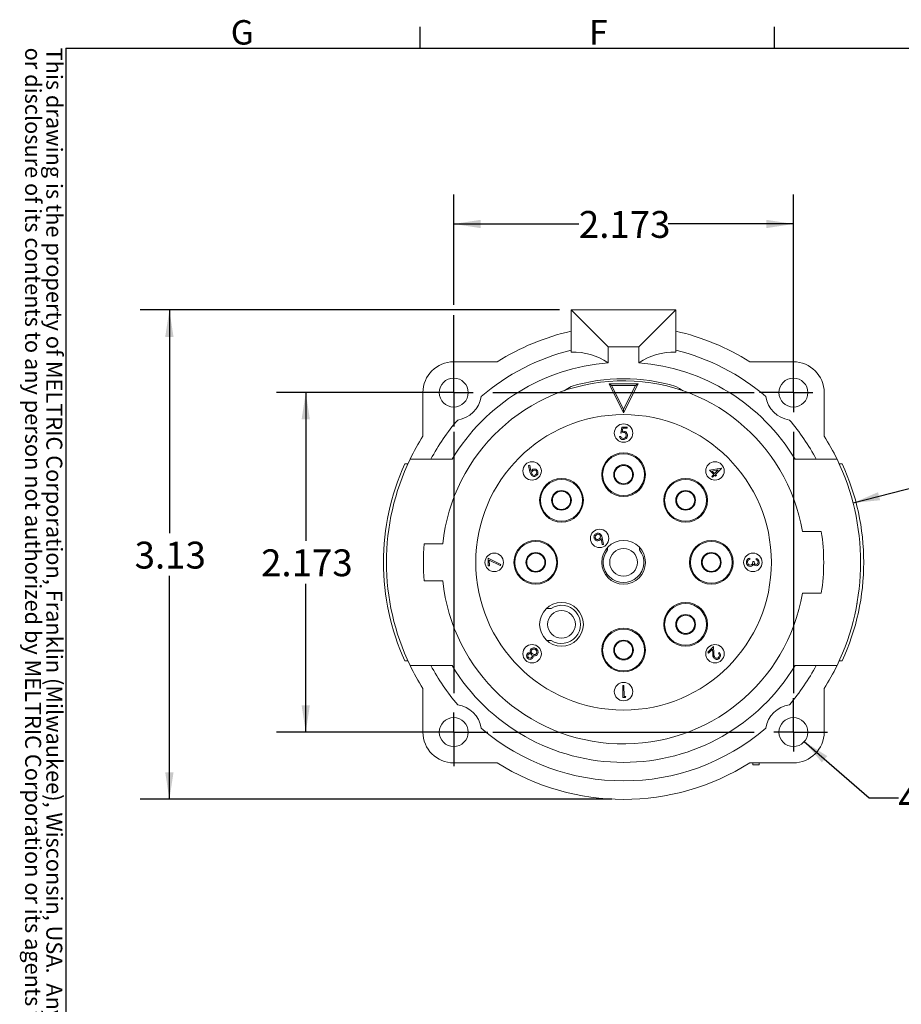
# Model space of a CAD drawing. Units: inches. Extents: x 0 to 16.4, y -0.1 to 12.7.
# Drawn here: x 0 to 5.6, y 6.4 to 12.7 of the extents above; entities that cross this region are included whole.
import ezdxf

# ---------------------------------------------------------------- set-up
doc = ezdxf.new("R2010")
doc.units = ezdxf.units.IN
doc.header["$LTSCALE"] = 1.5
doc.header["$MEASUREMENT"] = 0
for name, color, linetype in [('BORDER_MELTRIC', 7, 'Continuous'), ('BORDER_TITLE_TEXT', 7, 'Continuous'), ('SLD-0', 7, 'Continuous')]:
    doc.layers.add(name, color=color, linetype=linetype)
doc.styles.add('SLDTEXTSTYLE0', font='GOTHIC.TTF', dxfattribs={"width": 0.913})
doc.styles.add('SLDTEXTSTYLE1', font='ARIAL.TTF', dxfattribs={"width": 0.948})
doc.dimstyles.new('SLDDIMSTYLE0', dxfattribs={"dimtxt": 0.171875, "dimasz": 0.171875, "dimexe": 0, "dimexo": 0.0625, "dimgap": 0.042969, "dimtad": 0, "dimtih": 1, "dimtoh": 1, "dimdec": 3, "dimrnd": 1e-09, "dimzin": 12, "dimdsep": 46, "dimtxsty": 'SLDTEXTSTYLE0', "dimsah": 1, "dimcen": 0.09, "dimadec": 0, "dimazin": 3, "dimtfac": 1, "dimtdec": 3, "dimtofl": 0, "dimtmove": 0, "dimatfit": 3, "dimfxl": 0, "dimfrac": 2, "dimtolj": 1, "dimtzin": 12, "dimarcsym": 0})
doc.dimstyles.new('SLDDIMSTYLE1', dxfattribs={"dimtxt": 0.171875, "dimasz": 0.171875, "dimexe": 0, "dimexo": 0.0625, "dimgap": 0.042969, "dimtad": 0, "dimtih": 1, "dimtoh": 1, "dimrnd": 1e-09, "dimzin": 12, "dimdsep": 46, "dimtxsty": 'SLDTEXTSTYLE0', "dimsah": 1, "dimcen": 0, "dimadec": 0, "dimazin": 3, "dimtfac": 1, "dimtdec": 3, "dimtofl": 0, "dimtmove": 0, "dimatfit": 3, "dimfxl": 0, "dimfrac": 2, "dimtolj": 1, "dimtzin": 12, "dimarcsym": 0})
doc.dimstyles.new('SLDDIMSTYLE2', dxfattribs={"dimtxt": 0.171875, "dimasz": 0.171875, "dimexe": 0, "dimexo": 0.0625, "dimgap": 0.042969, "dimtad": 0, "dimtih": 1, "dimtoh": 1, "dimrnd": 1e-09, "dimzin": 12, "dimdsep": 46, "dimtxsty": 'SLDTEXTSTYLE0', "dimsah": 1, "dimcen": 0.09, "dimadec": 0, "dimazin": 3, "dimtfac": 1, "dimtdec": 3, "dimtofl": 0, "dimtmove": 0, "dimatfit": 3, "dimfxl": 0, "dimfrac": 2, "dimtolj": 1, "dimtzin": 12, "dimarcsym": 0})

# ---------------------------------------------------------------- blocks, each defined once
blk = doc.blocks.new('_D')
at = {"layer": 'SLD-0'}
for p, q in [((2.7749, 10.8379), (2.7749, 11.5417)), ((4.9464, 10.3507), (4.9464, 11.5417)), ((2.7749, 11.3542), (3.575, 11.3542)), ((4.9464, 11.3542), (4.1463, 11.3542)), ((2.7749, 10.3507), (2.7749, 10.7704))]:
    blk.add_line(p, q, dxfattribs=at)
for points in [[(2.7749, 11.3542), (2.9468, 11.3277), (2.9468, 11.3806)], [(4.9464, 11.3542), (4.7745, 11.3806), (4.7745, 11.3277)]]:
    blk.add_solid(points, dxfattribs=at)
at = {"layer": 'SLD-0', "insert": (3.575, 11.4372), "char_height": 0.17188, "attachment_point": 1, "style": 'SLDTEXTSTYLE0'}
blk.add_mtext('2.173', dxfattribs=at)
blk = doc.blocks.new('_D_1')
at = {"layer": 'SLD-0'}
for p, q in [((2.6999, 10.2757), (1.6414, 10.2757)), ((1.8289, 10.2757), (1.8289, 9.3266)), ((1.8289, 8.1043), (1.8289, 9.0535)), ((2.6999, 8.1043), (1.6414, 8.1043))]:
    blk.add_line(p, q, dxfattribs=at)
for points in [[(1.8289, 10.2757), (1.8024, 10.1039), (1.8553, 10.1039)], [(1.8289, 8.1043), (1.8553, 8.2762), (1.8024, 8.2762)]]:
    blk.add_solid(points, dxfattribs=at)
at = {"layer": 'SLD-0', "insert": (1.5432, 9.273), "char_height": 0.17188, "attachment_point": 1, "style": 'SLDTEXTSTYLE0'}
blk.add_mtext('2.173', dxfattribs=at)
blk = doc.blocks.new('_D_2')
at = {"layer": 'SLD-0', "color": 7}
for p, q in [((5.328, 9.5699), (5.735, 9.6753)), ((5.735, 9.6753), (5.9225, 9.6753))]:
    blk.add_line(p, q, dxfattribs=at)
blk.add_solid([(5.328, 9.5699), (5.501, 9.5874), (5.4878, 9.6386)], dxfattribs=at)
at = {"layer": 'SLD-0', "color": 7, "char_height": 0.17188, "attachment_point": 1, "style": 'SLDTEXTSTYLE0'}
for s, insert in [('%%c', (5.9225, 9.7549)), ('3.03', (6.182, 9.7549))]:
    blk.add_mtext(s, dxfattribs=dict(at, insert=insert))
blk = doc.blocks.new('_D_3')
at = {"layer": 'SLD-0', "color": 7}
for p, q in [((3.451, 10.8042), (0.7695, 10.8042)), ((0.957, 10.8042), (0.957, 9.3758)), ((0.957, 7.6743), (0.957, 9.1027)), ((3.7856, 7.6743), (0.7695, 7.6743))]:
    blk.add_line(p, q, dxfattribs=at)
for points in [[(0.957, 10.8042), (0.9306, 10.6323), (0.9835, 10.6323)], [(0.957, 7.6743), (0.9835, 7.8461), (0.9306, 7.8461)]]:
    blk.add_solid(points, dxfattribs=at)
at = {"layer": 'SLD-0', "color": 7, "insert": (0.7349, 9.3222), "char_height": 0.17188, "attachment_point": 1, "style": 'SLDTEXTSTYLE0'}
blk.add_mtext('3.13', dxfattribs=at)
blk = doc.blocks.new('_D_4')
at = {"layer": 'SLD-0', "color": 7}
for p, q in [((5.0162, 8.0436), (5.4301, 7.684)), ((5.4301, 7.684), (5.6176, 7.684))]:
    blk.add_line(p, q, dxfattribs=at)
blk.add_solid([(5.0162, 8.0436), (5.1286, 7.9109), (5.1633, 7.9508)], dxfattribs=at)
at = {"layer": 'SLD-0', "color": 7, "char_height": 0.17188, "attachment_point": 1, "style": 'SLDTEXTSTYLE0'}
for s, insert in [('4X', (5.6176, 7.7636)), ('%%c', (5.884, 7.7636)), ('.19', (6.1434, 7.7636))]:
    blk.add_mtext(s, dxfattribs=dict(at, insert=insert))
blk = doc.blocks.new('SW_CENTERMARKSYMBOL_0')
at = {"layer": 'SLD-0', "color": 0}
for p, q in [((2.1714, 0.125), (2.1714, 0.2175)), ((0, 0), (0, 0.125)), ((2.1714, 0), (2.1714, 0.125)), ((-0.125, 0), (-0.2175, 0)), ((0, 0), (-0.125, 0)), ((0, 0), (0, -0.125)), ((0, 0), (0.125, 0)), ((0.25, 0), (1.9214, 0)), ((2.0464, 0), (1.9539, 0)), ((2.1714, 0), (2.0464, 0)), ((2.1714, 0), (2.1714, -0.125)), ((2.1714, 0), (2.2964, 0)), ((0, -0.125), (0, -0.2175)), ((0, -0.25), (0, -1.9214)), ((2.1714, -0.25), (2.1714, -1.9214)), ((2.1714, -2.0464), (2.1714, -1.9539)), ((0, -2.1714), (0, -2.0464)), ((2.1714, -2.1714), (2.1714, -2.0464)), ((0, -2.1714), (-0.125, -2.1714)), ((0, -2.1714), (0, -2.2964)), ((0, -2.1714), (0.125, -2.1714)), ((0.125, -2.1714), (0.2175, -2.1714)), ((0.25, -2.1714), (1.9214, -2.1714)), ((2.1714, -2.1714), (2.0464, -2.1714)), ((2.1714, -2.1714), (2.1714, -2.2964)), ((2.1714, -2.1714), (2.2964, -2.1714)), ((2.2964, -2.1714), (2.3889, -2.1714)), ((0, -2.2964), (0, -2.3889))]:
    blk.add_line(p, q, dxfattribs=at)

msp = doc.modelspace()

# ---------------------------------------------------------------- linework, layer by layer
at = {"color": 7, "linetype": 'Continuous', "lineweight": 15}
for p, q in [((3.526, 10.53471), (3.526, 10.80419)), ((3.76222, 10.56797), (3.526, 10.80419)), ((3.526, 10.80419), (4.19529, 10.80419)), ((4.19529, 10.80419), (3.95907, 10.56797)), ((4.19529, 10.53471), (4.19529, 10.80419)), ((3.76222, 10.46576), (3.76222, 10.56797)), ((3.76222, 10.56797), (3.95907, 10.56797)), ((3.95907, 10.46576), (3.95907, 10.56797)), ((3.05286, 10.47259), (2.77493, 10.47259)), ((4.94636, 10.47259), (4.66843, 10.47259)), ((3.78468, 10.32153), (3.76813, 10.33175)), ((3.95317, 10.33175), (3.76813, 10.33175)), ((3.76813, 10.33175), (3.86065, 10.14671)), ((3.86065, 10.14671), (3.95317, 10.33175)), ((3.93662, 10.32153), (3.95317, 10.33175)), ((2.57808, 10.27574), (2.57808, 9.99781)), ((3.93662, 10.32153), (3.78468, 10.32153)), ((3.78468, 10.32153), (3.86065, 10.16959)), ((3.86065, 10.16959), (3.93662, 10.32153)), ((5.14321, 9.99781), (5.14321, 10.27574)), ((3.86065, 10.16959), (3.86065, 10.14671)), ((3.84256, 10.01642), (3.84954, 10.05539)), ((3.84954, 10.05539), (3.8835, 10.05563)), ((3.85562, 10.04798), (3.85188, 10.02657)), ((3.88356, 10.04817), (3.85562, 10.04798)), ((3.8835, 10.05563), (3.88356, 10.04817)), ((3.83466, 9.99586), (3.8427, 9.99591)), ((2.76414, 9.84947), (2.49587, 9.84947)), ((5.22542, 9.84947), (4.95715, 9.84947)), ((2.48199, 9.81994), (2.46231, 9.81994)), ((3.2536, 9.80992), (3.26048, 9.81075)), ((3.26239, 9.76789), (3.2536, 9.80992)), ((3.26048, 9.81075), (3.26826, 9.77354)), ((4.41036, 9.77881), (4.48503, 9.79236)), ((4.437, 9.75254), (4.41036, 9.77881)), ((4.46519, 9.78113), (4.42587, 9.77407)), ((4.42587, 9.77407), (4.44228, 9.75788)), ((4.44228, 9.75788), (4.46519, 9.78113)), ((4.48617, 9.79124), (4.44784, 9.75238)), ((4.48503, 9.79236), (4.48617, 9.79124)), ((5.2393, 9.81994), (5.25899, 9.81994)), ((4.42422, 9.73958), (4.437, 9.75254)), ((4.42979, 9.73408), (4.42422, 9.73958)), ((4.44257, 9.74704), (4.42979, 9.73408)), ((4.44932, 9.74038), (4.44257, 9.74704)), ((4.44784, 9.75238), (4.45459, 9.74572)), ((4.45459, 9.74572), (4.44932, 9.74038)), ((5.00526, 9.38687), (5.12494, 9.38687)), ((3.7248, 9.30375), (3.71768, 9.34187)), ((3.72367, 9.34719), (3.73157, 9.30497)), ((2.70525, 9.30813), (2.58658, 9.30813)), ((3.73157, 9.30497), (3.7248, 9.30375)), ((3.75828, 9.27003), (3.75828, 9.28518)), ((3.96301, 9.28518), (3.96301, 9.27003)), ((2.99535, 9.16704), (2.99501, 9.21677)), ((2.99501, 9.21677), (3.07569, 9.17537)), ((3.00251, 9.20467), (3.00277, 9.16709)), ((3.07243, 9.1689), (3.00251, 9.20467)), ((4.66849, 9.21661), (4.66855, 9.20892)), ((4.68752, 9.19499), (4.69472, 9.19504)), ((4.70779, 9.20628), (4.70774, 9.21428)), ((3.00277, 9.16709), (2.99535, 9.16704)), ((3.07569, 9.17537), (3.07243, 9.1689)), ((2.70525, 9.07191), (2.58658, 9.07191)), ((5.00526, 8.99317), (5.12494, 8.99317)), ((3.39748, 8.89568), (3.36878, 8.89568)), ((5.35339, 8.92694), (5.35018, 8.90934)), ((3.36878, 8.69096), (3.39748, 8.69096)), ((4.39879, 8.61488), (4.43614, 8.65276)), ((4.42956, 8.63531), (4.40417, 8.60957)), ((4.43086, 8.60668), (4.42956, 8.63531)), ((4.43614, 8.65276), (4.43814, 8.60875)), ((4.40417, 8.60957), (4.39879, 8.61488)), ((4.46786, 8.60832), (4.47312, 8.61368)), ((2.48199, 8.5601), (2.46231, 8.5601)), ((2.76414, 8.53057), (2.49587, 8.53057)), ((5.22542, 8.53057), (4.95715, 8.53057)), ((5.2393, 8.5601), (5.25899, 8.5601)), ((2.57808, 8.38224), (2.57808, 8.10431)), ((3.85532, 8.40296), (3.8631, 8.40301)), ((3.85587, 8.32454), (3.85532, 8.40296)), ((3.8631, 8.40301), (3.86359, 8.33228)), ((5.14321, 8.10431), (5.14321, 8.38224)), ((3.87127, 8.32464), (3.85587, 8.32454)), ((3.86359, 8.33228), (3.87591, 8.33236)), ((3.87591, 8.33236), (3.87127, 8.32464)), ((2.77493, 7.90746), (3.05286, 7.90746)), ((4.66843, 7.90746), (4.94636, 7.90746)), ((4.68742, 7.90746), (4.68742, 7.89564)), ((4.72679, 7.89564), (4.68742, 7.89564)), ((4.72679, 7.89564), (4.72679, 7.90746))]:
    msp.add_line(p, q, dxfattribs=at)
at = {"color": 7, "linetype": 'Continuous', "lineweight": 15, "flags": 128}
for points in [[(3.48115, 10.28769), (3.50358, 10.30171), (3.52543, 10.31537)], [(4.24014, 10.28769), (4.21772, 10.30171), (4.19586, 10.31537)], [(3.85933, 10.02075), (3.84974, 10.01911), (3.84256, 10.01642)], [(3.85188, 10.02657), (3.85699, 10.02776), (3.86109, 10.02811)], [(3.27234, 9.7455), (3.2652, 9.75733), (3.26239, 9.76789)], [(3.26826, 9.77354), (3.27105, 9.77718), (3.27349, 9.77984)], [(3.71768, 9.34187), (3.71475, 9.33826), (3.71224, 9.33559)], [(3.71375, 9.36996), (3.72094, 9.35793), (3.72367, 9.34719)], [(4.65756, 9.20305), (4.65404, 9.1965), (4.65332, 9.19067)], [(4.66855, 9.20892), (4.66196, 9.20639), (4.65756, 9.20305)], [(4.67055, 9.1719), (4.6764, 9.17309), (4.68141, 9.17635), (4.68492, 9.18117), (4.68752, 9.19499)], [(4.69472, 9.19504), (4.69778, 9.18307), (4.702, 9.17855), (4.70795, 9.1769)], [(4.6852, 9.16939), (4.67783, 9.16522), (4.67124, 9.16418)], [(4.69183, 9.17872), (4.6887, 9.17307), (4.6852, 9.16939)], [(3.2657, 8.61107), (3.264, 8.62583), (3.26602, 8.63136), (3.26956, 8.63606)], [(3.26956, 8.63606), (3.27755, 8.64151), (3.28497, 8.64329)], [(3.28207, 8.59492), (3.28289, 8.58304), (3.2784, 8.57484)]]:
    msp.add_lwpolyline(points, dxfattribs=at)
at = {"color": 7, "linetype": 'Continuous', "lineweight": 15}
for centre, radius in [((2.77493, 10.27574), 0.09252), ((4.94636, 10.27574), 0.09252), ((3.86065, 9.19002), 0.94488), ((3.86065, 10.01679), 0.05906), ((3.86065, 9.75105), 0.13976), ((3.27603, 9.77464), 0.05906), ((3.86065, 9.75105), 0.13386), ((4.44526, 9.77464), 0.05906), ((3.86065, 9.75105), 0.06299), ((3.86065, 9.75105), 0.05807), ((3.46394, 9.58673), 0.13976), ((3.46394, 9.58673), 0.13386), ((4.25735, 9.58673), 0.13976), ((4.25735, 9.58673), 0.13386), ((3.46394, 9.58673), 0.06299), ((3.46394, 9.58673), 0.05807), ((4.25735, 9.58673), 0.06299), ((4.25735, 9.58673), 0.05807), ((3.70753, 9.34314), 0.05906), ((3.29962, 9.19002), 0.13976), ((3.29962, 9.19002), 0.13386), ((3.86065, 9.19002), 0.13976), ((4.42167, 9.19002), 0.13976), ((4.42167, 9.19002), 0.13386), ((3.86065, 9.19002), 0.08858), ((3.03387, 9.19002), 0.05906), ((3.29962, 9.19002), 0.06299), ((3.29962, 9.19002), 0.05807), ((4.42167, 9.19002), 0.06299), ((4.42167, 9.19002), 0.05807), ((4.68742, 9.19002), 0.05906), ((3.46394, 8.79332), 0.13976), ((3.46394, 8.79332), 0.08858), ((4.25735, 8.79332), 0.13976), ((4.25735, 8.79332), 0.13386), ((4.25735, 8.79332), 0.06299), ((4.25735, 8.79332), 0.05807), ((3.86065, 8.629), 0.13976), ((3.86065, 8.629), 0.13386), ((3.86065, 8.629), 0.06299), ((3.27603, 8.60541), 0.05906), ((3.86065, 8.629), 0.05807), ((4.44526, 8.60541), 0.05906), ((3.86065, 8.36325), 0.05906), ((2.77493, 8.10431), 0.09252), ((4.94636, 8.10431), 0.09252)]:
    msp.add_circle(centre, radius, dxfattribs=at)
for centre, radius, start, end in [((3.86065, 9.19002), 1.51575, 102.754804, 122.203553), ((3.86065, 9.19002), 1.51575, 57.796447, 77.245196), ((3.86065, 9.19002), 1.39764, 103.853292, 130.64362), ((3.53962, 10.14227), 0.39268, 55.467015, 91.987077), ((4.18178, 10.1419), 0.39304, 88.030171, 124.515738), ((3.86065, 9.19002), 1.39764, 49.35638, 76.146708), ((2.77493, 10.27574), 0.19685, 90, 180), ((3.86065, 9.19002), 1.27953, 94.411726, 148.976833), ((3.86065, 9.19002), 1.27953, 31.023167, 85.588274), ((4.94636, 10.27574), 0.19685, 0, 90), ((3.86065, 9.19002), 1.16142, 9.758257, 174.16322), ((3.86065, 9.19002), 1.17421, 73.412286, 106.587714), ((2.77493, 10.27574), 0.17717, 278.18457, 351.81543), ((4.94636, 10.27574), 0.17717, 188.18457, 261.81543), ((3.86065, 9.19002), 1.39764, 139.35638, 151.846784), ((3.86065, 9.19002), 1.39764, 28.153216, 40.64362), ((3.8606, 10.00355), 0.01725, 358.267678, 94.200729), ((3.86167, 10.00386), 0.02425, 357.417158, 91.358517), ((3.86065, 9.19002), 1.51575, 147.796447, 154.210574), ((3.858, 9.99854), 0.02349, 186.568627, 271.791903), ((3.8587, 9.9986), 0.01622, 189.533946, 271.675388), ((3.8594, 10.00158), 0.02652, 268.549117, 2.567867), ((3.85835, 10.00189), 0.01952, 272.432898, 3.349384), ((3.86065, 9.19002), 1.51575, 25.789426, 32.203553), ((3.86065, 9.19002), 1.51575, 154.210574, 205.789426), ((3.86065, 9.19002), 1.51575, 334.210574, 25.789426), ((3.84096, 9.19002), 1.51575, 155.443875, 204.556125), ((3.2886, 9.7614), 0.01567, 131.804308, 225.110437), ((3.29001, 9.76382), 0.02301, 44.205169, 135.87132), ((3.29073, 9.76191), 0.01682, 48.786699, 138.388483), ((3.28987, 9.76351), 0.01627, 311.808115, 42.790633), ((3.28958, 9.7628), 0.02403, 313.617564, 45.231477), ((3.88033, 9.19002), 1.51575, 335.443875, 24.556125), ((3.28929, 9.76198), 0.02364, 224.196112, 315.500604), ((3.28858, 9.76245), 0.01642, 227.74248, 317.656601), ((3.86065, 9.19002), 1.27953, 351.150117, 8.849883), ((3.69608, 9.35211), 0.02435, 133.2907, 224.435148), ((3.69521, 9.35157), 0.02336, 225.00148, 316.833826), ((3.69574, 9.35139), 0.01657, 131.190862, 221.90508), ((3.69663, 9.35307), 0.02405, 44.610893, 135.803294), ((3.69447, 9.35354), 0.01723, 230.084038, 318.969157), ((3.69734, 9.35274), 0.01674, 48.612984, 138.355569), ((3.6971, 9.35421), 0.01584, 310.85301, 44.425631), ((3.86065, 9.19002), 1.27953, 174.703619, 185.296381), ((3.86065, 9.19002), 0.12992, 141.98772, 38.01228), ((4.67113, 9.1913), 0.02545, 95.959694, 181.325952), ((4.70463, 9.19106), 0.02343, 0.92878, 82.385827), ((4.70486, 9.19098), 0.01558, 1.487028, 79.161626), ((4.67145, 9.18994), 0.02577, 178.294572, 269.545404), ((4.67088, 9.18949), 0.0176, 176.182274, 268.920811), ((4.70787, 9.18663), 0.01788, 206.24567, 270.228774), ((4.70667, 9.19014), 0.02143, 273.3951, 3.462867), ((4.707, 9.19035), 0.01348, 274.029666, 4.389526), ((3.86065, 9.19002), 1.16142, 185.83678, 350.241743), ((3.46394, 8.79332), 0.12205, 237.004115, 122.995885), ((3.28854, 8.61897), 0.01772, 138.657925, 227.181953), ((3.2873, 8.6182), 0.01735, 41.037966, 134.034873), ((3.28657, 8.61777), 0.02556, 41.693853, 93.588426), ((3.28952, 8.61636), 0.01712, 318.435417, 50.591622), ((3.29006, 8.61605), 0.02438, 316.518973, 50.204569), ((3.26204, 8.59257), 0.0216, 137.832057, 227.73901), ((3.25894, 8.59396), 0.0184, 68.454605, 134.564106), ((3.26386, 8.59162), 0.0222, 222.597773, 310.910751), ((3.26173, 8.59235), 0.01365, 139.025815, 231.008702), ((3.26127, 8.59067), 0.0145, 44.590462, 132.811924), ((3.2636, 8.59067), 0.01375, 220.480509, 311.985371), ((3.26131, 8.59001), 0.01494, 320.197403, 46.497762), ((3.28988, 8.61827), 0.01818, 222.577014, 313.168852), ((3.29177, 8.61563), 0.02287, 244.907433, 314.322863), ((4.47241, 8.60215), 0.0418, 173.771182, 219.216868), ((4.47255, 8.60299), 0.03489, 170.50813, 218.524321), ((4.45649, 8.59222), 0.02331, 225.061286, 317.482023), ((4.45659, 8.59323), 0.01649, 226.558155, 317.097373), ((4.45518, 8.59476), 0.01856, 316.620989, 46.922891), ((4.45533, 8.5948), 0.02594, 315.020523, 46.695906), ((3.86065, 9.19002), 1.51575, 205.789426, 212.203553), ((3.86065, 9.19002), 1.39764, 208.153216, 220.64362), ((3.86065, 9.19002), 1.27953, 211.023167, 328.976833), ((3.86065, 9.19002), 1.39764, 319.35638, 331.846784), ((3.86065, 9.19002), 1.51575, 327.796447, 334.210574), ((2.77493, 8.10431), 0.17717, 8.18457, 81.81543), ((4.94636, 8.10431), 0.17717, 98.18457, 171.81543), ((3.86065, 9.19002), 1.39764, 229.35638, 310.64362), ((2.77493, 8.10431), 0.19685, 180, 270), ((4.94636, 8.10431), 0.19685, 270, 0), ((3.86065, 9.19002), 1.51575, 237.796447, 302.203553)]:
    msp.add_arc(centre, radius, start, end, dxfattribs=at)
at = {"layer": 'BORDER_MELTRIC'}
for p, q in [((2.55981, 12.47822), (2.55981, 12.6152)), ((4.82481, 12.47822), (4.82481, 12.6152)), ((0.29481, 12.47822), (0.29481, 0.34185)), ((0.29481, 12.47822), (16.20519, 12.47822))]:
    msp.add_line(p, q, dxfattribs=at)

# ---------------------------------------------------------------- block references
at = {"layer": 'SLD-0', "color": 7}
msp.add_blockref('SW_CENTERMARKSYMBOL_0', (2.77493, 10.27574), dxfattribs=at)

# ---------------------------------------------------------------- texts
at = {"layer": 'BORDER_MELTRIC', "char_height": 0.15625, "attachment_point": 1, "style": 'SLDTEXTSTYLE0'}
for s, insert in [('G', (1.34938, 12.6579)), ('F', (3.64039, 12.6579))]:
    msp.add_mtext(s, dxfattribs=dict(at, insert=insert))
at = {"layer": 'BORDER_TITLE_TEXT', "char_height": 0.102, "attachment_point": 1, "rotation": 270, "style": 'SLDTEXTSTYLE1'}
for s, insert in [('or disclosure of its contents to any person not authorized by MELTRIC Corporation or its agents to receive it, is strictly prohibited.', (0.13692, 12.48193)), ('This drawing is the property of MELTRIC Corporation, Franklin (Milwaukee), Wisconsin, USA.  Any unauthorized copying of this drawing by any means,', (0.27247, 12.48193))]:
    msp.add_mtext(s, dxfattribs=dict(at, insert=insert))

# ---------------------------------------------------------------- dimensions: what is measured, and where the dimension line sits
at = {"layer": 'SLD-0'}
for base, p2, angle, picture, middle in [((4.94636, 11.35417), (4.94636, 10.27574), 0, '_D', (3.86065, 11.35417)), ((1.82886, 8.10431), (2.77493, 8.10431), 90, '_D_1', (1.82886, 9.19002))]:
    dim = msp.add_linear_dim(base=base, p1=(2.77493, 10.27574), p2=p2, angle=angle, dimstyle='SLDDIMSTYLE0', dxfattribs=at)
    dim.commit()
    dim.dimension.update_dxf_attribs({"geometry": picture, "text_midpoint": middle, "dimtype": 160})
at = {"layer": 'SLD-0', "color": 7}
dim = msp.add_linear_dim(base=(0.95704, 7.67427), p1=(3.526, 10.80419), p2=(3.86065, 7.67427), angle=90, dimstyle='SLDDIMSTYLE2', dxfattribs=at)
dim.commit()
dim.dimension.update_dxf_attribs({"geometry": '_D_3', "text_midpoint": (0.95704, 9.23923), "dimtype": 160})
dim = msp.add_diameter_dim_2p(p1=(2.39328, 8.81013), p2=(5.32802, 9.56992), dimstyle='SLDDIMSTYLE1', dxfattribs=at)
dim.commit()
dim.dimension.update_dxf_attribs({"geometry": '_D_2', "text_midpoint": (6.2744, 9.67529), "dimtype": 163})
dim = msp.add_diameter_dim_2p(p1=(4.87653, 8.165), p2=(5.0162, 8.04362), text='4X<>', dimstyle='SLDDIMSTYLE1', dxfattribs=at)
dim.commit()
dim.dimension.update_dxf_attribs({"geometry": '_D_4', "text_midpoint": (6.03914, 7.68395), "dimtype": 163})

doc.saveas('drawing.dxf')
